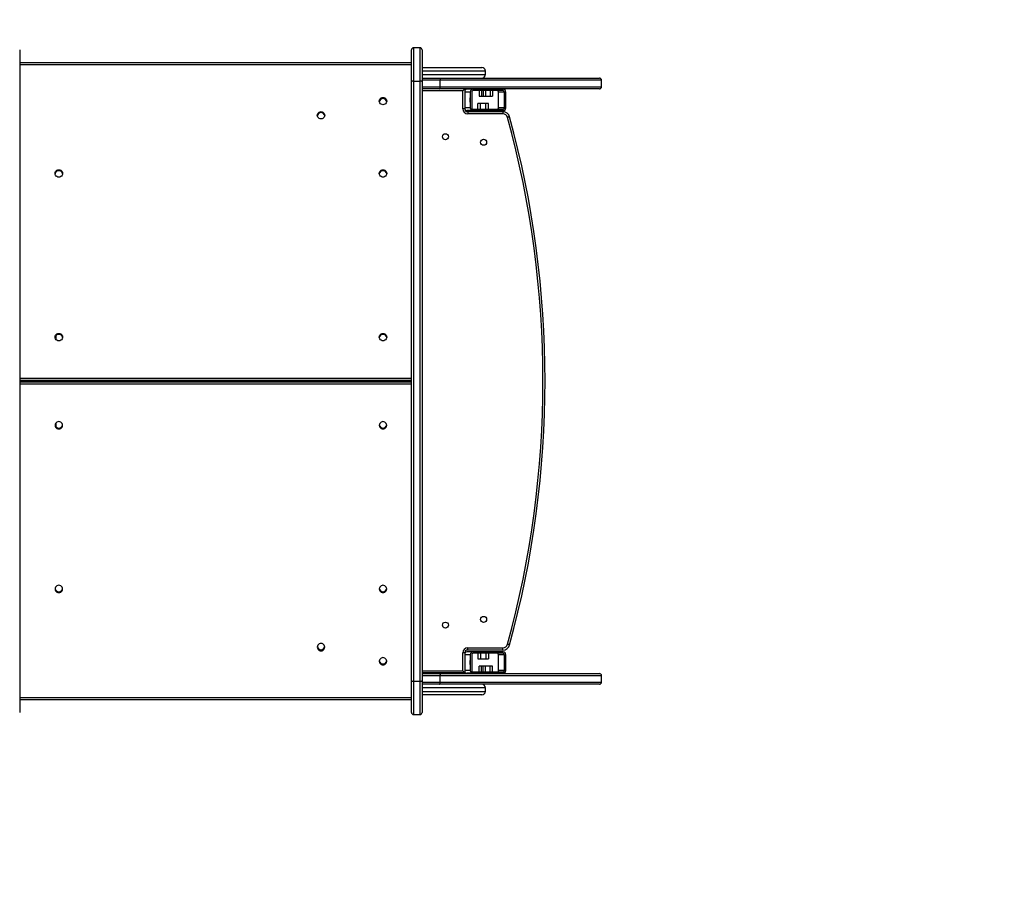
# Model space of a CAD drawing. Units: millimetres. Extents: x -4534 to 4839, y -3372 to 3905.
# Drawn here: x 84 to 1467, y 1206 to 2444 of the extents above; entities that cross this region are included whole.
import ezdxf

# ---------------------------------------------------------------- set-up
doc = ezdxf.new("R2010")
doc.units = ezdxf.units.MM
doc.layers.add('Opvangzone', color=7, linetype='Continuous', true_color=0x00a19a)
doc.layers.add('Toestel 2D', color=7, linetype='Continuous', lineweight=20)

# ---------------------------------------------------------------- blocks, each defined once
blk = doc.blocks.new('0810')
at = {"color": 7, "linetype": 'Continuous', "lineweight": 25}
for p, q in [((550.72, 1164.58), (550.72, 1160.1)), ((605.72, 1160.1), (605.72, 1164.58)), ((606.92, 1164.88), (606.02, 1164.88)), ((607.22, 1164.58), (607.22, 1160.1)), ((605.72, 1162.74), (550.72, 1162.74)), ((607.22, 1162.11), (615.59, 1162.11)), ((616.09, 1161.11), (616.09, 1161.61)), ((550.72, 1160.1), (550.72, 1076.02)), ((605.72, 1076.02), (605.72, 1160.1)), ((606.02, 1160.18), (606.02, 1075.95)), ((606.02, 1160.18), (606.92, 1160.18)), ((606.92, 1075.95), (606.92, 1160.18)), ((607.22, 1160.61), (609.59, 1160.61)), ((607.22, 1160.1), (607.22, 1076.02)), ((609.59, 1160.61), (632.11, 1160.61)), ((609.76, 1159.41), (609.76, 1160.31)), ((632.41, 1159.41), (632.41, 1160.31)), ((609.59, 1159.11), (607.22, 1159.11)), ((632.11, 1159.11), (609.59, 1159.11)), ((612.91, 1156.31), (612.91, 1158.81)), ((613.21, 1159.11), (613.21, 1156.31)), ((614.37, 1159.06), (613.53, 1159.06)), ((613.97, 1158.66), (613.97, 1156.46)), ((614.17, 1158.66), (614.17, 1156.46)), ((618.57, 1159.06), (614.37, 1159.06)), ((618.57, 1158.86), (614.37, 1158.86)), ((615.15, 1159.11), (615.15, 1159.06)), ((615.21, 1158.86), (615.21, 1158.06)), ((615.49, 1159.11), (615.49, 1159.06)), ((615.53, 1158.86), (615.53, 1158.06)), ((615.55, 1158.86), (615.55, 1158.06)), ((615.74, 1159.11), (615.74, 1159.06)), ((615.8, 1158.86), (615.8, 1158.06)), ((616.13, 1158.86), (616.13, 1158.06)), ((616.77, 1158.86), (616.77, 1158.06)), ((617.08, 1158.86), (617.08, 1158.06)), ((617.14, 1159.06), (617.14, 1159.11)), ((618.77, 1158.66), (617.93, 1158.66)), ((617.93, 1156.46), (617.93, 1158.66)), ((618.77, 1156.46), (618.77, 1158.66)), ((618.97, 1156.46), (618.97, 1158.66)), ((615.02, 1156.26), (615.02, 1157.06)), ((615.4, 1157.06), (615.02, 1157.06)), ((615.21, 1158.06), (615.53, 1158.06)), ((615.4, 1156.26), (615.4, 1157.06)), ((616.16, 1157.06), (615.4, 1157.06)), ((615.53, 1158.06), (615.55, 1158.06)), ((615.55, 1158.06), (615.8, 1158.06)), ((615.8, 1158.06), (616.13, 1158.06)), ((616.13, 1158.06), (616.77, 1158.06)), ((616.16, 1156.26), (616.16, 1157.06)), ((616.53, 1157.06), (616.16, 1157.06)), ((616.53, 1156.26), (616.53, 1157.06)), ((616.77, 1158.06), (617.08, 1158.06)), ((613.21, 1156.31), (612.91, 1156.31)), ((614.37, 1156.06), (613.53, 1156.06)), ((613.61, 1155.91), (618.54, 1155.91)), ((613.61, 1155.91), (613.61, 1155.61)), ((614.37, 1156.26), (618.57, 1156.26)), ((614.37, 1156.06), (618.57, 1156.06)), ((614.97, 1156.06), (614.97, 1156.01)), ((616.57, 1156.01), (614.97, 1156.01)), ((616.57, 1156.01), (616.57, 1156.06)), ((618.77, 1156.46), (617.93, 1156.46)), ((618.54, 1155.91), (618.54, 1155.61)), ((618.54, 1155.61), (613.61, 1155.61)), ((550.72, 1118.11), (605.72, 1118.11)), ((605.72, 1118.01), (550.72, 1118.01)), ((552.22, 1118.11), (552.22, 1118.01)), ((558.22, 1118.11), (558.22, 1118.01)), ((560.22, 1118.11), (560.22, 1118.01)), ((612.91, 1077.41), (612.91, 1079.91)), ((613.21, 1079.91), (612.91, 1079.91)), ((613.21, 1079.91), (613.21, 1077.11)), ((614.37, 1080.06), (613.53, 1080.06)), ((613.61, 1080.61), (618.54, 1080.61)), ((613.61, 1080.31), (613.61, 1080.61)), ((618.54, 1080.31), (613.61, 1080.31)), ((613.97, 1079.66), (613.97, 1077.46)), ((614.17, 1079.66), (614.17, 1077.46)), ((618.57, 1080.06), (614.37, 1080.06)), ((618.57, 1079.86), (614.37, 1079.86)), ((614.97, 1080.11), (614.97, 1080.06)), ((614.97, 1080.11), (616.57, 1080.11)), ((615.02, 1079.86), (615.02, 1079.06)), ((615.4, 1079.86), (615.4, 1079.06)), ((616.16, 1079.86), (616.16, 1079.06)), ((616.53, 1079.86), (616.53, 1079.06)), ((616.57, 1080.06), (616.57, 1080.11)), ((618.77, 1079.66), (617.93, 1079.66)), ((617.93, 1077.46), (617.93, 1079.66)), ((618.54, 1080.31), (618.54, 1080.61)), ((618.77, 1077.46), (618.77, 1079.66)), ((618.97, 1077.46), (618.97, 1079.66)), ((615.02, 1079.06), (615.4, 1079.06)), ((615.4, 1079.06), (616.16, 1079.06)), ((616.16, 1079.06), (616.53, 1079.06)), ((613.21, 1077.11), (607.22, 1077.11)), ((607.22, 1077.01), (609.59, 1077.01)), ((609.59, 1077.01), (632.11, 1077.01)), ((614.37, 1077.06), (613.53, 1077.06)), ((614.37, 1077.26), (618.57, 1077.26)), ((614.37, 1077.06), (618.57, 1077.06)), ((615.15, 1077.06), (615.15, 1077.01)), ((615.21, 1077.26), (615.21, 1078.06)), ((615.53, 1078.06), (615.21, 1078.06)), ((615.49, 1077.06), (615.49, 1077.01)), ((615.53, 1077.26), (615.53, 1078.06)), ((615.55, 1078.06), (615.53, 1078.06)), ((615.55, 1077.26), (615.55, 1078.06)), ((615.8, 1078.06), (615.55, 1078.06)), ((615.74, 1077.06), (615.74, 1077.01)), ((615.8, 1077.26), (615.8, 1078.06)), ((616.13, 1078.06), (615.8, 1078.06)), ((616.13, 1077.26), (616.13, 1078.06)), ((616.77, 1078.06), (616.13, 1078.06)), ((616.77, 1077.26), (616.77, 1078.06)), ((617.08, 1078.06), (616.77, 1078.06)), ((617.08, 1077.26), (617.08, 1078.06)), ((617.14, 1077.01), (617.14, 1077.06)), ((618.77, 1077.46), (617.93, 1077.46)), ((550.72, 1076.02), (550.72, 1071.55)), ((605.72, 1071.55), (605.72, 1076.02)), ((606.02, 1075.95), (606.92, 1075.95)), ((607.22, 1076.02), (607.22, 1071.55)), ((609.59, 1075.51), (607.22, 1075.51)), ((632.11, 1075.51), (609.59, 1075.51)), ((609.76, 1075.81), (609.76, 1076.71)), ((632.41, 1075.81), (632.41, 1076.71)), ((616.09, 1074.51), (616.09, 1075.01)), ((550.72, 1073.38), (605.72, 1073.38)), ((615.59, 1074.01), (607.22, 1074.01)), ((606.02, 1071.25), (606.92, 1071.25))]:
    blk.add_line(p, q, dxfattribs=at)
at = {"color": 8, "linetype": 'Continuous', "lineweight": 25}
for p, q in [((606.02, 1164.88), (606.02, 1160.18)), ((606.92, 1160.18), (606.92, 1164.88)), ((605.72, 1162.49), (550.72, 1162.49)), ((616.09, 1161.61), (607.22, 1161.61)), ((607.22, 1161.11), (616.09, 1161.11)), ((609.76, 1160.31), (607.22, 1160.31)), ((632.41, 1160.31), (609.76, 1160.31)), ((607.22, 1159.41), (609.76, 1159.41)), ((612.91, 1158.81), (607.22, 1158.81)), ((609.76, 1159.41), (632.41, 1159.41)), ((613.97, 1158.66), (613.21, 1158.66)), ((613.97, 1156.46), (613.21, 1156.46)), ((555.85, 1123.88), (555.85, 1124.48)), ((550.72, 1118.49), (605.72, 1118.49)), ((605.72, 1118.14), (550.72, 1118.14)), ((550.72, 1118.11), (605.72, 1118.11)), ((605.72, 1118.01), (550.72, 1118.01)), ((550.72, 1117.97), (605.72, 1117.97)), ((605.72, 1117.63), (550.72, 1117.63)), ((551.02, 1118.11), (551.02, 1118.01)), ((551.92, 1118.01), (551.92, 1118.11)), ((553.58, 1118.01), (553.58, 1118.11)), ((554.58, 1118.11), (554.58, 1118.01)), ((555.85, 1118.01), (555.85, 1118.11)), ((556.85, 1118.11), (556.85, 1118.01)), ((558.72, 1118.01), (558.72, 1118.11)), ((555.85, 1111.64), (555.85, 1112.23)), ((613.97, 1079.66), (613.21, 1079.66)), ((607.22, 1077.41), (612.91, 1077.41)), ((613.97, 1077.46), (613.21, 1077.46)), ((606.02, 1075.95), (606.02, 1071.25)), ((606.92, 1071.25), (606.92, 1075.95)), ((609.76, 1076.71), (607.22, 1076.71)), ((607.22, 1075.81), (609.76, 1075.81)), ((632.41, 1076.71), (609.76, 1076.71)), ((609.76, 1075.81), (632.41, 1075.81)), ((616.09, 1075.01), (607.22, 1075.01)), ((607.22, 1074.51), (616.09, 1074.51)), ((550.72, 1073.63), (605.72, 1073.63))]:
    blk.add_line(p, q, dxfattribs=at)
at = {"color": 7, "linetype": 'Continuous', "lineweight": 25, "flags": 128}
for points in [[(612.91, 1158.81), (612.97, 1158.87), (613.02, 1158.93), (613.07, 1158.98), (613.12, 1159.02), (613.16, 1159.06), (613.18, 1159.09), (613.2, 1159.11), (613.21, 1159.11)], [(601.72, 1157.9), (601.86, 1157.89), (601.98, 1157.83), (602.09, 1157.75), (602.18, 1157.65), (602.23, 1157.52), (602.25, 1157.39), (602.23, 1157.25), (602.18, 1157.13), (602.09, 1157.02), (601.98, 1156.94), (601.86, 1156.89), (601.72, 1156.87), (601.59, 1156.89), (601.46, 1156.94), (601.35, 1157.02), (601.27, 1157.13), (601.21, 1157.25), (601.2, 1157.39), (601.21, 1157.52), (601.27, 1157.65), (601.35, 1157.75), (601.46, 1157.83), (601.59, 1157.89), (601.72, 1157.9)], [(613.96, 1157.86), (613.96, 1157.84), (613.96, 1157.79), (613.96, 1157.71), (613.96, 1157.61), (613.96, 1157.51), (613.96, 1157.41), (613.96, 1157.33), (613.96, 1157.28), (613.96, 1157.26), (613.96, 1157.28), (613.96, 1157.33), (613.96, 1157.41), (613.96, 1157.51), (613.96, 1157.61), (613.96, 1157.71), (613.96, 1157.79), (613.96, 1157.84), (613.96, 1157.86)], [(618.76, 1157.26), (618.76, 1157.28), (618.76, 1157.33), (618.76, 1157.41), (618.76, 1157.51), (618.76, 1157.61), (618.76, 1157.71), (618.76, 1157.79), (618.76, 1157.84), (618.76, 1157.86), (618.76, 1157.84), (618.76, 1157.79), (618.76, 1157.71), (618.76, 1157.61), (618.76, 1157.51), (618.76, 1157.41), (618.76, 1157.33), (618.76, 1157.28), (618.76, 1157.26)], [(593.02, 1155.92), (593.16, 1155.9), (593.28, 1155.85), (593.39, 1155.76), (593.48, 1155.66), (593.53, 1155.53), (593.55, 1155.4), (593.53, 1155.26), (593.48, 1155.14), (593.39, 1155.03), (593.28, 1154.95), (593.16, 1154.9), (593.02, 1154.88), (592.89, 1154.9), (592.76, 1154.95), (592.65, 1155.03), (592.57, 1155.14), (592.51, 1155.26), (592.5, 1155.4), (592.51, 1155.53), (592.57, 1155.66), (592.65, 1155.76), (592.76, 1155.85), (592.89, 1155.9), (593.02, 1155.92)], [(619.5, 1155.18), (619.5, 1155.17), (619.48, 1155.17), (619.46, 1155.16), (619.42, 1155.15), (619.38, 1155.14), (619.33, 1155.13), (619.27, 1155.11), (619.21, 1155.1)], [(556.22, 1147.75), (556.35, 1147.73), (556.48, 1147.68), (556.59, 1147.6), (556.67, 1147.49), (556.72, 1147.37), (556.74, 1147.23), (556.72, 1147.1), (556.67, 1146.97), (556.59, 1146.87), (556.48, 1146.78), (556.35, 1146.73), (556.22, 1146.72), (556.08, 1146.73), (555.95, 1146.78), (555.85, 1146.87), (555.76, 1146.97), (555.71, 1147.1), (555.69, 1147.23), (555.71, 1147.37), (555.76, 1147.49), (555.85, 1147.6), (555.95, 1147.68), (556.08, 1147.73), (556.22, 1147.75)], [(601.72, 1147.75), (601.86, 1147.73), (601.98, 1147.68), (602.09, 1147.6), (602.18, 1147.49), (602.23, 1147.37), (602.25, 1147.23), (602.23, 1147.1), (602.18, 1146.97), (602.09, 1146.87), (601.98, 1146.78), (601.86, 1146.73), (601.72, 1146.72), (601.59, 1146.73), (601.46, 1146.78), (601.35, 1146.87), (601.27, 1146.97), (601.21, 1147.1), (601.2, 1147.23), (601.21, 1147.37), (601.27, 1147.49), (601.35, 1147.6), (601.46, 1147.68), (601.59, 1147.73), (601.72, 1147.75)], [(556.22, 1124.77), (556.35, 1124.75), (556.48, 1124.7), (556.59, 1124.62), (556.67, 1124.51), (556.72, 1124.39), (556.74, 1124.25), (556.72, 1124.12), (556.67, 1123.99), (556.59, 1123.89), (556.48, 1123.81), (556.35, 1123.75), (556.22, 1123.74), (556.08, 1123.75), (555.95, 1123.81), (555.85, 1123.89), (555.76, 1123.99), (555.71, 1124.12), (555.69, 1124.25), (555.71, 1124.39), (555.76, 1124.51), (555.85, 1124.62), (555.95, 1124.7), (556.08, 1124.75), (556.22, 1124.77)], [(601.72, 1124.77), (601.86, 1124.75), (601.98, 1124.7), (602.09, 1124.62), (602.18, 1124.51), (602.23, 1124.39), (602.25, 1124.25), (602.23, 1124.12), (602.18, 1123.99), (602.09, 1123.89), (601.98, 1123.81), (601.86, 1123.75), (601.72, 1123.74), (601.59, 1123.75), (601.46, 1123.81), (601.35, 1123.89), (601.27, 1123.99), (601.21, 1124.12), (601.2, 1124.25), (601.21, 1124.39), (601.27, 1124.51), (601.35, 1124.62), (601.46, 1124.7), (601.59, 1124.75), (601.72, 1124.77)], [(556.22, 1111.35), (556.35, 1111.37), (556.48, 1111.42), (556.59, 1111.5), (556.67, 1111.61), (556.72, 1111.73), (556.74, 1111.87), (556.72, 1112), (556.67, 1112.12), (556.59, 1112.23), (556.48, 1112.31), (556.35, 1112.37), (556.22, 1112.38), (556.08, 1112.37), (555.95, 1112.31), (555.85, 1112.23), (555.76, 1112.12), (555.71, 1112), (555.69, 1111.87), (555.71, 1111.73), (555.76, 1111.61), (555.85, 1111.5), (555.95, 1111.42), (556.08, 1111.37), (556.22, 1111.35)], [(601.72, 1111.35), (601.86, 1111.37), (601.98, 1111.42), (602.09, 1111.5), (602.18, 1111.61), (602.23, 1111.73), (602.25, 1111.87), (602.23, 1112), (602.18, 1112.12), (602.09, 1112.23), (601.98, 1112.31), (601.86, 1112.37), (601.72, 1112.38), (601.59, 1112.37), (601.46, 1112.31), (601.35, 1112.23), (601.27, 1112.12), (601.21, 1112), (601.2, 1111.87), (601.21, 1111.73), (601.27, 1111.61), (601.35, 1111.5), (601.46, 1111.42), (601.59, 1111.37), (601.72, 1111.35)], [(556.22, 1088.37), (556.35, 1088.39), (556.48, 1088.44), (556.59, 1088.52), (556.67, 1088.63), (556.72, 1088.75), (556.74, 1088.89), (556.72, 1089.02), (556.67, 1089.15), (556.59, 1089.25), (556.48, 1089.34), (556.35, 1089.39), (556.22, 1089.4), (556.08, 1089.39), (555.95, 1089.34), (555.85, 1089.25), (555.76, 1089.15), (555.71, 1089.02), (555.69, 1088.89), (555.71, 1088.75), (555.76, 1088.63), (555.85, 1088.52), (555.95, 1088.44), (556.08, 1088.39), (556.22, 1088.37)], [(601.72, 1088.37), (601.86, 1088.39), (601.98, 1088.44), (602.09, 1088.52), (602.18, 1088.63), (602.23, 1088.75), (602.25, 1088.89), (602.23, 1089.02), (602.18, 1089.15), (602.09, 1089.25), (601.98, 1089.33), (601.86, 1089.39), (601.72, 1089.4), (601.59, 1089.39), (601.46, 1089.33), (601.35, 1089.25), (601.27, 1089.15), (601.21, 1089.02), (601.2, 1088.89), (601.21, 1088.75), (601.27, 1088.63), (601.35, 1088.52), (601.46, 1088.44), (601.59, 1088.39), (601.72, 1088.37)], [(593.02, 1080.2), (593.16, 1080.22), (593.28, 1080.27), (593.39, 1080.36), (593.48, 1080.46), (593.53, 1080.59), (593.55, 1080.72), (593.53, 1080.86), (593.48, 1080.98), (593.39, 1081.09), (593.28, 1081.17), (593.16, 1081.22), (593.02, 1081.24), (592.89, 1081.22), (592.76, 1081.17), (592.65, 1081.09), (592.57, 1080.98), (592.51, 1080.86), (592.5, 1080.72), (592.51, 1080.59), (592.57, 1080.46), (592.65, 1080.36), (592.76, 1080.27), (592.89, 1080.22), (593.02, 1080.2)], [(619.5, 1081.05), (619.5, 1081.05), (619.48, 1081.05), (619.46, 1081.06), (619.42, 1081.07), (619.38, 1081.08), (619.33, 1081.1), (619.27, 1081.11), (619.21, 1081.13)], [(601.72, 1078.22), (601.86, 1078.23), (601.98, 1078.28), (602.09, 1078.37), (602.18, 1078.47), (602.23, 1078.6), (602.25, 1078.73), (602.23, 1078.87), (602.18, 1078.99), (602.09, 1079.1), (601.98, 1079.18), (601.86, 1079.23), (601.72, 1079.25), (601.59, 1079.23), (601.46, 1079.18), (601.35, 1079.1), (601.27, 1078.99), (601.21, 1078.87), (601.2, 1078.73), (601.21, 1078.6), (601.27, 1078.47), (601.35, 1078.37), (601.46, 1078.28), (601.59, 1078.23), (601.72, 1078.22)], [(613.96, 1078.86), (613.96, 1078.84), (613.96, 1078.79), (613.96, 1078.71), (613.96, 1078.61), (613.96, 1078.51), (613.96, 1078.41), (613.96, 1078.33), (613.96, 1078.28), (613.96, 1078.26), (613.96, 1078.28), (613.96, 1078.33), (613.96, 1078.41), (613.96, 1078.51), (613.96, 1078.61), (613.96, 1078.71), (613.96, 1078.79), (613.96, 1078.84), (613.96, 1078.86)], [(618.76, 1078.26), (618.76, 1078.28), (618.76, 1078.33), (618.76, 1078.41), (618.76, 1078.51), (618.76, 1078.61), (618.76, 1078.71), (618.76, 1078.79), (618.76, 1078.84), (618.76, 1078.86), (618.76, 1078.84), (618.76, 1078.79), (618.76, 1078.71), (618.76, 1078.61), (618.76, 1078.51), (618.76, 1078.41), (618.76, 1078.33), (618.76, 1078.28), (618.76, 1078.26)], [(613.21, 1077.11), (613.2, 1077.12), (613.18, 1077.14), (613.16, 1077.16), (613.12, 1077.2), (613.07, 1077.25), (613.02, 1077.3), (612.97, 1077.35), (612.91, 1077.41)]]:
    blk.add_lwpolyline(points, dxfattribs=at)
at = {"color": 7, "linetype": 'Continuous', "lineweight": 25}
for centre in [(610.49, 1152.39), (615.85, 1151.61), (610.49, 1083.81), (615.85, 1084.61)]:
    blk.add_circle(centre, 0.425, dxfattribs=at)
for centre, radius, start, end in [((606.02, 1164.58), 0.3, 90, 180), ((606.92, 1164.58), 0.3, 0, 90), ((615.59, 1161.61), 0.5, 0, 90), ((605.95, 1159.83), 0.358, 78.7075, 129.9535), ((606.99, 1159.83), 0.358, 50.0459, 101.2925), ((615.59, 1161.11), 0.5, 270, 0), ((632.11, 1160.31), 0.3, 0, 90), ((613.53, 1158.66), 0.4, 89.9998, 143.56), ((614.37, 1158.66), 0.4, 90.0018, 180.0024), ((614.37, 1158.66), 0.2, 90.001, 180.0033), ((617.73, 1158.66), 0.2, 359.9974, 89.9983), ((618.57, 1158.66), 0.4, 359.9984, 89.9982), ((618.57, 1158.66), 0.2, 359.9967, 89.999), ((632.11, 1159.41), 0.3, 270, 0), ((601.72, 1157.24), 0.522, 89.6061, 171.8096), ((601.72, 1157.24), 0.522, 8.1894, 90.3946), ((593.02, 1155.25), 0.522, 89.6054, 171.8106), ((593.02, 1155.25), 0.522, 8.1904, 90.3939), ((613.61, 1156.31), 0.7, 180, 270), ((613.61, 1156.31), 0.4, 180, 270), ((613.53, 1156.46), 0.4, 219.7499, 269.9971), ((614.37, 1156.46), 0.4, 179.9978, 269.9979), ((614.37, 1156.46), 0.2, 179.9972, 269.9985), ((617.73, 1156.46), 0.2, 270.0022, 0.0021), ((618.54, 1154.91), 1, 15.3002, 90), ((618.57, 1156.46), 0.2, 270.0015, 0.0028), ((618.57, 1156.46), 0.4, 270.0021, 0.0014), ((618.54, 1154.91), 0.7, 15.3002, 90), ((484.02, 1118.11), 140.16, 344.6998, 15.3002), ((484.02, 1118.11), 140.46, 344.6998, 15.3002), ((556.21, 1147.09), 0.522, 89.6047, 171.8107), ((556.22, 1147.09), 0.522, 8.1893, 90.3952), ((601.72, 1147.09), 0.522, 89.6059, 171.8098), ((601.72, 1147.09), 0.522, 8.1892, 90.3948), ((556.21, 1124.11), 0.522, 89.6048, 171.8108), ((556.22, 1124.11), 0.522, 8.1892, 90.3951), ((601.72, 1124.11), 0.522, 89.6054, 171.8101), ((601.72, 1124.11), 0.522, 8.1889, 90.3953), ((556.21, 1112.01), 0.522, 188.1935, 270.3955), ((556.22, 1112.01), 0.522, 269.6046, 351.8065), ((601.72, 1112.01), 0.522, 188.1937, 270.3953), ((601.72, 1112.01), 0.522, 269.605, 351.806), ((556.21, 1089.03), 0.522, 188.194, 270.3949), ((556.22, 1089.03), 0.522, 269.6052, 351.806), ((601.72, 1089.03), 0.522, 188.1934, 270.3956), ((601.72, 1089.03), 0.522, 269.6046, 351.8064), ((618.54, 1081.31), 0.7, 270, 344.6998), ((618.54, 1081.31), 1, 270, 344.6998), ((593.02, 1080.87), 0.522, 188.1936, 270.3954), ((593.02, 1080.87), 0.522, 269.6044, 351.8066), ((613.61, 1079.91), 0.7, 90, 180), ((613.61, 1079.91), 0.4, 90, 180), ((613.53, 1079.66), 0.4, 90.0006, 143.5592), ((614.37, 1079.66), 0.4, 90.0021, 180.0022), ((614.37, 1079.66), 0.2, 90.0015, 180.0028), ((617.73, 1079.66), 0.2, 359.9979, 89.9978), ((618.57, 1079.66), 0.4, 359.9986, 89.9979), ((618.57, 1079.66), 0.2, 359.9972, 89.9985), ((601.72, 1078.88), 0.522, 188.1934, 270.3956), ((601.72, 1078.88), 0.522, 269.6046, 351.8064), ((613.53, 1077.46), 0.4, 216.4404, 269.9998), ((614.37, 1077.46), 0.4, 179.9976, 269.9982), ((614.37, 1077.46), 0.2, 179.9967, 269.999), ((617.73, 1077.46), 0.2, 270.0017, 0.0026), ((618.57, 1077.46), 0.2, 270.001, 0.0033), ((618.57, 1077.46), 0.4, 270.0018, 0.0016), ((632.11, 1076.71), 0.3, 0, 90), ((605.95, 1076.3), 0.358, 230.0465, 281.2936), ((606.99, 1076.3), 0.358, 258.7063, 309.9541), ((615.59, 1075.01), 0.5, 0, 90), ((632.11, 1075.81), 0.3, 270, 0), ((615.59, 1074.51), 0.5, 270, 0), ((606.02, 1071.55), 0.3, 180, 270), ((606.92, 1071.55), 0.3, 270, 0)]:
    blk.add_arc(centre, radius, start, end, dxfattribs=at)
for points, knots in [([(609.59, 1160.61), (609.59, 1160.61), (609.6, 1160.61), (609.64, 1160.61), (609.68, 1160.57), (609.73, 1160.5), (609.75, 1160.41), (609.76, 1160.35), (609.76, 1160.31)], [0, 0, 0, 0, 0.00999, 0.141523, 0.356223, 0.570838, 0.785423, 1, 1, 1, 1]), ([(609.59, 1159.11), (609.59, 1159.11), (609.6, 1159.11), (609.64, 1159.12), (609.68, 1159.15), (609.73, 1159.22), (609.75, 1159.31), (609.76, 1159.38), (609.76, 1159.41)], [0, 0, 0, 0, 0.00999, 0.141522, 0.35622, 0.570838, 0.785417, 1, 1, 1, 1]), ([(609.59, 1077.01), (609.59, 1077.01), (609.6, 1077.01), (609.64, 1077.01), (609.68, 1076.97), (609.73, 1076.9), (609.75, 1076.81), (609.76, 1076.75), (609.76, 1076.71)], [0, 0, 0, 0, 0.00999, 0.141522, 0.35622, 0.570838, 0.785417, 1, 1, 1, 1]), ([(609.59, 1075.51), (609.59, 1075.51), (609.6, 1075.51), (609.64, 1075.52), (609.68, 1075.55), (609.73, 1075.62), (609.75, 1075.71), (609.76, 1075.78), (609.76, 1075.81)], [0, 0, 0, 0, 0.00999, 0.141523, 0.356223, 0.570838, 0.785423, 1, 1, 1, 1])]:
    blk.add_open_spline(points, degree=3, knots=knots, dxfattribs=at)
blk = doc.blocks.new('VPL-06-0810')
at = {"layer": 'Opvangzone'}
blk.add_lwpolyline([(-2280.8, 2404.9), (-2280.8, 1468.6, 0.414214), (-780.8, -31.4), (901.1, -31.4, 0.414214), (2401.1, 1468.6), (2401.1, 2404.9, 0.414214), (901.1, 3904.9), (-780.8, 3904.9, 0.414214)], format="xyb", close=True, dxfattribs=at)
at = {"layer": 'Toestel 2D', "color": 0, "xscale": 10, "yscale": 10, "zscale": 10}
blk.add_blockref('0810', (-5422.9, -9243.9), dxfattribs=at)
blk = doc.blocks.new('VPL-18-RC0810')
blk.add_blockref('VPL-06-0810', (0, 0))

msp = doc.modelspace()

# ---------------------------------------------------------------- block references
msp.add_blockref('VPL-18-RC0810', (0, 0))

doc.saveas('drawing.dxf')
